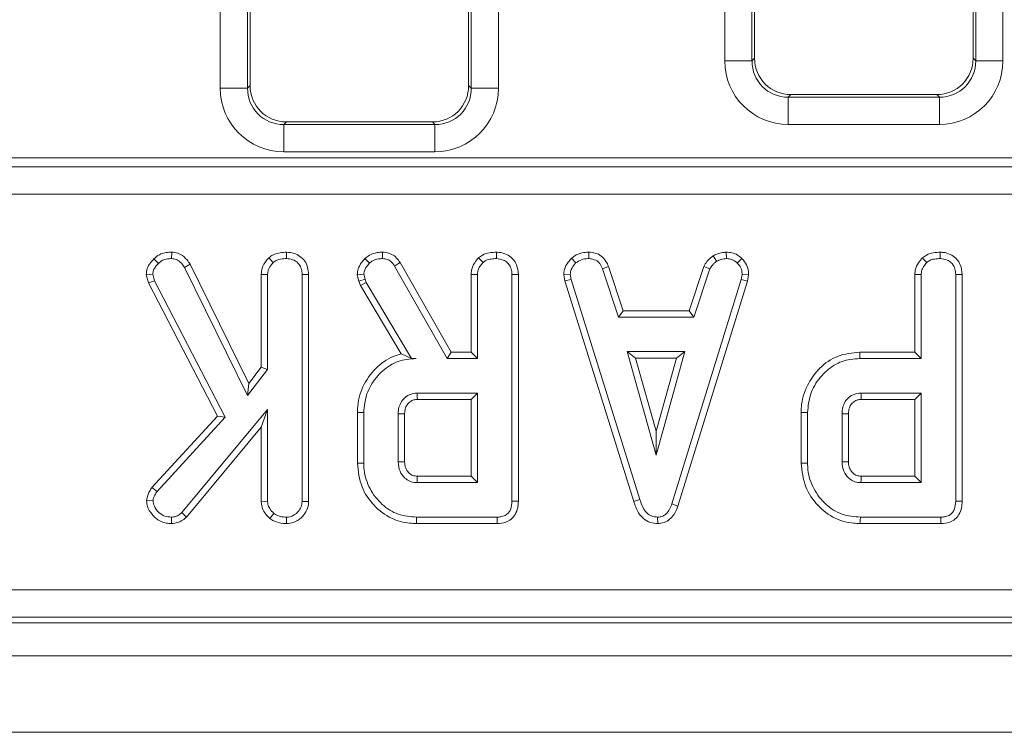
# Model space of a CAD drawing. Units: millimetres. Extents: x -817 to 6636, y -324 to 3696.
# Drawn here: x 1722 to 1831, y 1309 to 1387 of the extents above; entities that cross this region are included whole.
import ezdxf

# ---------------------------------------------------------------- set-up
doc = ezdxf.new("R2010")
doc.units = ezdxf.units.MM
doc.header["$LTSCALE"] = 10

msp = doc.modelspace()

# ---------------------------------------------------------------- linework, layer by layer
at = {"color": 7, "linetype": 'Continuous', "lineweight": 15}
for p, q in [((1744.517, 1379.693), (1744.517, 1546.863)), ((1747.505, 1546.863), (1747.505, 1379.693)), ((1747.791, 1546.692), (1747.791, 1379.978)), ((1771.791, 1379.978), (1771.791, 1546.692)), ((1772.076, 1379.693), (1772.076, 1546.863)), ((1775.065, 1546.863), (1775.065, 1379.693)), ((1799.917, 1382.693), (1799.917, 1546.863)), ((1802.905, 1546.863), (1802.905, 1382.693)), ((1803.191, 1546.692), (1803.191, 1382.978)), ((1827.191, 1382.978), (1827.191, 1546.692)), ((1827.476, 1382.693), (1827.476, 1546.863)), ((1830.465, 1546.863), (1830.465, 1382.693)), ((1802.905, 1382.693), (1803.191, 1382.978)), ((1827.191, 1382.978), (1827.476, 1382.693)), ((1802.905, 1382.693), (1799.917, 1382.693)), ((1830.465, 1382.693), (1827.476, 1382.693)), ((1747.505, 1379.693), (1747.791, 1379.978)), ((1771.791, 1379.978), (1772.076, 1379.693)), ((1747.505, 1379.693), (1744.517, 1379.693)), ((1775.065, 1379.693), (1772.076, 1379.693)), ((1807.176, 1378.993), (1806.89, 1378.708)), ((1806.89, 1378.708), (1823.491, 1378.708)), ((1806.89, 1378.708), (1806.89, 1375.719)), ((1807.176, 1378.993), (1823.206, 1378.993)), ((1823.491, 1378.708), (1823.206, 1378.993)), ((1823.491, 1378.708), (1823.491, 1375.719)), ((1751.775, 1375.993), (1751.49, 1375.708)), ((1751.49, 1375.708), (1768.091, 1375.708)), ((1751.49, 1375.708), (1751.49, 1372.719)), ((1751.775, 1375.993), (1767.806, 1375.993)), ((1768.091, 1375.708), (1767.806, 1375.993)), ((1768.091, 1375.708), (1768.091, 1372.719)), ((1823.491, 1375.719), (1806.89, 1375.719)), ((1768.091, 1372.719), (1751.49, 1372.719)), ((1523.237, 1371.058), (2107.144, 1371.058)), ((1523.252, 1372.067), (2107.129, 1372.067)), ((2107.129, 1371.069), (1523.252, 1371.069)), ((2107.144, 1368.062), (1523.237, 1368.062)), ((1739.178, 1361.7), (1739.168, 1360.993)), ((1751.801, 1361.699), (1751.796, 1360.993)), ((1784.997, 1361.7), (1784.982, 1360.993)), ((1800.072, 1361.701), (1800.106, 1360.993)), ((1737.223, 1360.962), (1737.725, 1360.467)), ((1741.205, 1360.372), (1740.593, 1360.018)), ((1747.637, 1347.297), (1741.205, 1360.372)), ((1749.843, 1361.081), (1750.324, 1360.562)), ((1769.852, 1350.726), (1764.258, 1360.552)), ((1783.091, 1361.035), (1783.569, 1360.514)), ((1798.628, 1361.291), (1799.024, 1360.704)), ((1801.778, 1361.015), (1801.294, 1360.503)), ((1736.384, 1359.216), (1737.099, 1359.273)), ((1736.384, 1359.216), (1736.619, 1358.315)), ((1737.282, 1358.569), (1737.099, 1359.273)), ((1740.593, 1360.018), (1747.504, 1345.97)), ((1749.01, 1359.263), (1749.01, 1349.073)), ((1749.01, 1359.263), (1749.715, 1359.243)), ((1749.715, 1348.832), (1749.715, 1359.243)), ((1754.204, 1359.241), (1753.499, 1359.231)), ((1753.499, 1359.231), (1753.499, 1334.335)), ((1754.204, 1334.322), (1754.204, 1359.241)), ((1759.561, 1359.225), (1759.731, 1358.522)), ((1760.408, 1358.723), (1760.272, 1359.285)), ((1763.659, 1360.177), (1769.442, 1350.02)), ((1772.053, 1359.263), (1772.053, 1350.726)), ((1772.758, 1350.02), (1772.758, 1359.243)), ((1776.542, 1359.231), (1776.542, 1334.377)), ((1777.247, 1334.368), (1777.247, 1359.241)), ((1782.227, 1359.209), (1782.937, 1359.255)), ((1782.227, 1359.209), (1782.359, 1358.543)), ((1783.043, 1358.717), (1782.937, 1359.255)), ((1787.158, 1360.119), (1786.502, 1359.858)), ((1786.502, 1359.858), (1788.246, 1354.561)), ((1788.756, 1355.266), (1787.158, 1360.119)), ((1797.622, 1360.126), (1796.024, 1355.266)), ((1796.535, 1354.561), (1798.279, 1359.864)), ((1797.622, 1360.126), (1798.279, 1359.864)), ((1801.826, 1359.255), (1801.726, 1358.693)), ((1802.535, 1359.212), (1801.826, 1359.255)), ((1802.412, 1358.526), (1802.535, 1359.212)), ((1820.788, 1359.263), (1820.788, 1350.726)), ((1821.493, 1350.02), (1821.493, 1359.243)), ((1825.277, 1359.231), (1825.277, 1334.377)), ((1825.982, 1334.368), (1825.982, 1359.241)), ((1736.619, 1358.315), (1737.282, 1358.569)), ((1736.619, 1358.315), (1744.208, 1343.685)), ((1745.062, 1343.57), (1737.282, 1358.569)), ((1759.731, 1358.522), (1760.408, 1358.723)), ((1759.731, 1358.522), (1759.897, 1358.055)), ((1759.897, 1358.055), (1760.538, 1358.356)), ((1760.538, 1358.356), (1760.408, 1358.723)), ((1765.522, 1350.02), (1760.538, 1358.356)), ((1782.359, 1358.543), (1783.043, 1358.717)), ((1782.359, 1358.543), (1789.917, 1334.339)), ((1790.593, 1334.542), (1783.043, 1358.717)), ((1801.726, 1358.693), (1794.105, 1334.057)), ((1794.773, 1333.833), (1802.412, 1358.526)), ((1802.412, 1358.526), (1801.726, 1358.693)), ((1759.897, 1358.055), (1764.393, 1350.534)), ((1788.756, 1355.266), (1788.246, 1354.561)), ((1796.024, 1355.266), (1788.756, 1355.266)), ((1796.024, 1355.266), (1796.535, 1354.561)), ((1788.246, 1354.561), (1796.535, 1354.561)), ((1769.852, 1350.726), (1769.442, 1350.02)), ((1772.053, 1350.726), (1769.852, 1350.726)), ((1772.053, 1350.726), (1772.758, 1350.02)), ((1789.198, 1350.777), (1792.367, 1339.426)), ((1795.535, 1350.777), (1789.198, 1350.777)), ((1790.127, 1350.072), (1789.198, 1350.777)), ((1792.367, 1339.426), (1795.535, 1350.777)), ((1794.606, 1350.072), (1795.535, 1350.777)), ((1820.788, 1350.726), (1814.749, 1350.726)), ((1820.788, 1350.726), (1821.493, 1350.02)), ((1765.516, 1350.009), (1765.522, 1350.02)), ((1765.516, 1350.009), (1766.03, 1350.02)), ((1766.03, 1350.02), (1765.522, 1350.02)), ((1769.442, 1350.02), (1772.758, 1350.02)), ((1790.127, 1350.072), (1794.606, 1350.072)), ((1792.367, 1342.049), (1790.127, 1350.072)), ((1794.606, 1350.072), (1792.367, 1342.049)), ((1814.759, 1350.02), (1821.493, 1350.02)), ((1747.504, 1345.97), (1749.715, 1348.832)), ((1749.01, 1349.073), (1747.637, 1347.297)), ((1749.01, 1349.073), (1749.715, 1348.832)), ((1747.637, 1347.297), (1747.504, 1345.97)), ((1772.758, 1346.237), (1766.137, 1346.237)), ((1772.053, 1345.531), (1772.758, 1346.237)), ((1772.758, 1336.399), (1772.758, 1346.237)), ((1821.493, 1346.237), (1814.872, 1346.237)), ((1820.788, 1345.531), (1821.493, 1346.237)), ((1821.493, 1336.399), (1821.493, 1346.237)), ((1766.157, 1345.531), (1772.053, 1345.531)), ((1772.053, 1345.531), (1772.053, 1337.104)), ((1814.892, 1345.531), (1820.788, 1345.531)), ((1820.788, 1345.531), (1820.788, 1337.104)), ((1749.715, 1344.445), (1740.285, 1333.106)), ((1749.01, 1342.494), (1749.715, 1344.445)), ((1749.715, 1334.324), (1749.715, 1344.445)), ((1759.567, 1344.098), (1759.567, 1338.537)), ((1760.272, 1338.545), (1760.272, 1344.09)), ((1808.302, 1344.098), (1808.302, 1338.537)), ((1809.007, 1338.545), (1809.007, 1344.09)), ((1744.208, 1343.685), (1737.002, 1335.87)), ((1737.566, 1335.441), (1745.062, 1343.57)), ((1744.208, 1343.685), (1745.062, 1343.57)), ((1764.056, 1343.966), (1764.056, 1338.669)), ((1764.761, 1338.683), (1764.761, 1343.956)), ((1812.791, 1343.966), (1812.791, 1338.669)), ((1813.496, 1338.683), (1813.496, 1343.956)), ((1740.796, 1332.617), (1749.01, 1342.494)), ((1749.01, 1342.494), (1749.01, 1334.302)), ((1792.367, 1342.049), (1792.367, 1339.426)), ((1772.053, 1337.104), (1766.155, 1337.104)), ((1772.053, 1337.104), (1772.758, 1336.399)), ((1820.788, 1337.104), (1814.89, 1337.104)), ((1820.788, 1337.104), (1821.493, 1336.399)), ((1737.002, 1335.87), (1737.566, 1335.441)), ((1766.137, 1336.399), (1772.758, 1336.399)), ((1814.872, 1336.399), (1821.493, 1336.399)), ((1736.426, 1334.428), (1737.134, 1334.412)), ((1749.01, 1334.302), (1749.715, 1334.324)), ((1754.204, 1334.322), (1753.499, 1334.335)), ((1789.917, 1334.339), (1790.593, 1334.542)), ((1794.773, 1333.833), (1794.105, 1334.057)), ((1739.152, 1331.909), (1739.15, 1332.615)), ((1740.796, 1332.617), (1740.285, 1333.106)), ((1749.95, 1332.466), (1750.395, 1333.017)), ((1751.802, 1331.909), (1751.796, 1332.615)), ((1774.904, 1332.615), (1766.072, 1332.615)), ((1792.547, 1331.909), (1792.544, 1332.615)), ((1823.64, 1332.615), (1814.807, 1332.615)), ((1766.062, 1331.91), (1774.919, 1331.91)), ((1814.797, 1331.91), (1823.654, 1331.91)), ((1519.185, 1324.617), (2111.196, 1324.617)), ((2111.196, 1321.629), (1519.185, 1321.629)), ((1517.409, 1320.993), (2112.972, 1320.993)), ((316.191, 1317.393), (2314.191, 1317.393)), ((316.191, 1308.993), (2314.191, 1308.993))]:
    msp.add_line(p, q, dxfattribs=at)
at = {"color": 7, "linetype": 'Continuous', "lineweight": 15, "flags": 128}
for points in [[(1762.341, 1361.699), (1762.338, 1361.517), (1762.334, 1361.255), (1762.329, 1360.993)], [(1774.844, 1361.699), (1774.843, 1361.507), (1774.841, 1361.25), (1774.839, 1360.993)], [(1823.58, 1361.699), (1823.578, 1361.507), (1823.576, 1361.25), (1823.575, 1360.993)], [(1760.4, 1361.005), (1760.629, 1360.763), (1760.887, 1360.491)], [(1764.258, 1360.552), (1764.103, 1360.455), (1763.881, 1360.316), (1763.659, 1360.177)], [(1772.886, 1361.081), (1773.014, 1360.944), (1773.19, 1360.753), (1773.367, 1360.562)], [(1821.621, 1361.081), (1821.749, 1360.944), (1821.926, 1360.753), (1822.102, 1360.562)], [(1759.561, 1359.225), (1759.895, 1359.253), (1760.272, 1359.285)], [(1772.053, 1359.263), (1772.24, 1359.257), (1772.499, 1359.25), (1772.758, 1359.243)], [(1777.247, 1359.241), (1777.055, 1359.239), (1776.799, 1359.235), (1776.542, 1359.231)], [(1820.788, 1359.263), (1820.975, 1359.257), (1821.234, 1359.25), (1821.493, 1359.243)], [(1825.982, 1359.241), (1825.79, 1359.239), (1825.534, 1359.235), (1825.277, 1359.231)], [(1814.749, 1350.726), (1814.754, 1350.408), (1814.759, 1350.02)], [(1766.157, 1345.531), (1766.15, 1345.764), (1766.143, 1346), (1766.137, 1346.237)], [(1814.892, 1345.531), (1814.885, 1345.764), (1814.879, 1346), (1814.872, 1346.237)], [(1759.567, 1344.098), (1759.884, 1344.095), (1760.272, 1344.09)], [(1808.302, 1344.098), (1808.619, 1344.095), (1809.007, 1344.09)], [(1764.761, 1343.956), (1764.528, 1343.959), (1764.292, 1343.963), (1764.056, 1343.966)], [(1813.496, 1343.956), (1813.263, 1343.959), (1813.027, 1343.963), (1812.791, 1343.966)], [(1764.761, 1338.683), (1764.592, 1338.679), (1764.353, 1338.675), (1764.056, 1338.669)], [(1813.496, 1338.683), (1813.327, 1338.679), (1813.088, 1338.675), (1812.791, 1338.669)], [(1759.567, 1338.537), (1759.884, 1338.541), (1760.272, 1338.545)], [(1808.302, 1338.537), (1808.619, 1338.541), (1809.007, 1338.545)], [(1766.155, 1337.104), (1766.15, 1336.935), (1766.144, 1336.696), (1766.137, 1336.399)], [(1814.89, 1337.104), (1814.886, 1336.935), (1814.879, 1336.696), (1814.872, 1336.399)], [(1777.247, 1334.368), (1777.067, 1334.37), (1776.805, 1334.374), (1776.542, 1334.377)], [(1825.982, 1334.368), (1825.802, 1334.37), (1825.54, 1334.374), (1825.277, 1334.377)], [(1766.062, 1331.91), (1766.066, 1332.227), (1766.072, 1332.615)], [(1774.919, 1331.91), (1774.915, 1332.09), (1774.91, 1332.352), (1774.904, 1332.615)], [(1814.797, 1331.91), (1814.801, 1332.227), (1814.807, 1332.615)], [(1823.654, 1331.91), (1823.65, 1332.09), (1823.645, 1332.352), (1823.64, 1332.615)]]:
    msp.add_lwpolyline(points, dxfattribs=at)
at = {"color": 7, "linetype": 'Continuous', "lineweight": 15}
for centre, major_axis, ratio, start_param, end_param in [((1807.206, 1383.009), (2.85, 2.85), 0.9924325, 2.3599926, 3.9231927), ((1823.175, 1383.009), (2.85, -2.85), 0.9924325, 5.5015852, 7.0647854), ((1806.944, 1382.746), (4.987, 4.987), 0.9924325, 2.3599926, 3.9231927), ((1806.944, 1382.746), (2.882, 2.882), 0.9813353, 2.3599926, 3.9231927), ((1823.438, 1382.746), (4.987, -4.987), 0.9924325, 5.5015852, 7.0647854), ((1823.438, 1382.746), (-2.882, 2.882), 0.9813353, 2.3599926, 3.9231927), ((1751.806, 1380.009), (-2.85, -2.85), 0.9924325, 5.5015852, 7.0647854), ((1767.775, 1380.009), (2.85, -2.85), 0.9924325, 5.5015852, 7.0647854), ((1751.544, 1379.746), (-4.987, -4.987), 0.9924325, 5.5015852, 7.0647854), ((1751.544, 1379.746), (2.882, 2.882), 0.9813353, 2.3599926, 3.9231927), ((1768.038, 1379.746), (4.987, -4.987), 0.9924325, 5.5015852, 7.0647854), ((1768.038, 1379.746), (-2.882, 2.882), 0.9813353, 2.3599926, 3.9231927)]:
    msp.add_ellipse(centre, major_axis=major_axis, ratio=ratio, start_param=start_param, end_param=end_param, dxfattribs=at)
for points, knots in [([(1739.178, 1361.7), (1738.98, 1361.69), (1738.518, 1361.667), (1737.805, 1361.476), (1737.413, 1361.131), (1737.223, 1360.962)], [0, 0, 0, 0, 0.2782622, 0.6481788, 1, 1, 1, 1]), ([(1741.205, 1360.372), (1741.096, 1360.533), (1740.816, 1360.951), (1740.254, 1361.452), (1739.627, 1361.668), (1739.288, 1361.692), (1739.178, 1361.7)], [0, 0, 0, 0, 0.2305837, 0.5971028, 0.8697897, 1, 1, 1, 1]), ([(1751.801, 1361.699), (1751.568, 1361.689), (1751.06, 1361.667), (1750.368, 1361.477), (1749.994, 1361.196), (1749.843, 1361.081)], [0, 0, 0, 0, 0.3340928, 0.7297565, 1, 1, 1, 1]), ([(1754.204, 1359.241), (1754.187, 1359.507), (1754.153, 1360.021), (1753.831, 1360.734), (1753.29, 1361.259), (1752.596, 1361.625), (1752.075, 1361.674), (1751.801, 1361.699)], [0, 0, 0, 0, 0.2068678, 0.4002306, 0.5946773, 0.7873088, 1, 1, 1, 1]), ([(1762.341, 1361.699), (1762.14, 1361.691), (1761.637, 1361.671), (1760.95, 1361.44), (1760.557, 1361.128), (1760.4, 1361.005)], [0, 0, 0, 0, 0.2867473, 0.7168116, 1, 1, 1, 1]), ([(1764.258, 1360.552), (1764.137, 1360.727), (1763.891, 1361.082), (1763.366, 1361.5), (1762.811, 1361.669), (1762.464, 1361.691), (1762.341, 1361.699)], [0, 0, 0, 0, 0.2721083, 0.5529578, 0.842537, 1, 1, 1, 1]), ([(1774.844, 1361.699), (1774.587, 1361.688), (1774.066, 1361.664), (1773.38, 1361.457), (1773.027, 1361.189), (1772.886, 1361.081)], [0, 0, 0, 0, 0.3687692, 0.7472972, 1, 1, 1, 1]), ([(1777.247, 1359.241), (1777.215, 1359.607), (1777.16, 1360.213), (1776.7, 1360.941), (1776.109, 1361.405), (1775.462, 1361.661), (1775.019, 1361.688), (1774.844, 1361.699)], [0, 0, 0, 0, 0.2823229, 0.4686901, 0.6545039, 0.8632946, 1, 1, 1, 1]), ([(1784.997, 1361.7), (1784.814, 1361.692), (1784.335, 1361.673), (1783.656, 1361.472), (1783.256, 1361.162), (1783.091, 1361.035)], [0, 0, 0, 0, 0.2661611, 0.6985064, 1, 1, 1, 1]), ([(1787.158, 1360.119), (1787.069, 1360.308), (1786.867, 1360.733), (1786.403, 1361.304), (1785.71, 1361.631), (1785.23, 1361.677), (1784.997, 1361.7)], [0, 0, 0, 0, 0.2193183, 0.4953083, 0.7540367, 1, 1, 1, 1]), ([(1800.072, 1361.701), (1799.945, 1361.683), (1799.599, 1361.634), (1799.099, 1361.538), (1798.765, 1361.363), (1798.628, 1361.291)], [0, 0, 0, 0, 0.25447501, 0.69436119, 1, 1, 1, 1]), ([(1801.778, 1361.015), (1801.627, 1361.146), (1801.311, 1361.419), (1800.714, 1361.663), (1800.284, 1361.688), (1800.072, 1361.701)], [0, 0, 0, 0, 0.3172765, 0.6626034, 1, 1, 1, 1]), ([(1823.58, 1361.699), (1823.322, 1361.688), (1822.801, 1361.664), (1822.115, 1361.457), (1821.762, 1361.189), (1821.621, 1361.081)], [0, 0, 0, 0, 0.3687729, 0.7473181, 1, 1, 1, 1]), ([(1825.982, 1359.241), (1825.95, 1359.607), (1825.895, 1360.213), (1825.435, 1360.941), (1824.844, 1361.405), (1824.197, 1361.661), (1823.755, 1361.688), (1823.58, 1361.699)], [0, 0, 0, 0, 0.2823219, 0.4686893, 0.6545034, 0.8632944, 1, 1, 1, 1]), ([(1737.223, 1360.962), (1737.05, 1360.775), (1736.717, 1360.413), (1736.435, 1359.795), (1736.399, 1359.387), (1736.384, 1359.216)], [0, 0, 0, 0, 0.3835806, 0.7421332, 1, 1, 1, 1]), ([(1737.099, 1359.273), (1737.118, 1359.424), (1737.156, 1359.726), (1737.407, 1360.124), (1737.618, 1360.351), (1737.725, 1360.467)], [0, 0, 0, 0, 0.3265108, 0.6552976, 1, 1, 1, 1]), ([(1737.725, 1360.467), (1737.867, 1360.593), (1738.153, 1360.846), (1738.682, 1360.969), (1739.019, 1360.986), (1739.168, 1360.993)], [0, 0, 0, 0, 0.3563667, 0.7152777, 1, 1, 1, 1]), ([(1739.168, 1360.993), (1739.341, 1360.975), (1739.688, 1360.939), (1740.199, 1360.581), (1740.445, 1360.228), (1740.593, 1360.018)], [0, 0, 0, 0, 0.2852877, 0.5736778, 1, 1, 1, 1]), ([(1749.843, 1361.081), (1749.753, 1360.982), (1749.449, 1360.645), (1749.084, 1360.039), (1749.032, 1359.489), (1749.01, 1359.263)], [0, 0, 0, 0, 0.1963283, 0.6682041, 1, 1, 1, 1]), ([(1749.715, 1359.243), (1749.735, 1359.429), (1749.78, 1359.844), (1750.063, 1360.271), (1750.27, 1360.501), (1750.324, 1360.562)], [0, 0, 0, 0, 0.3727029, 0.8355034, 1, 1, 1, 1]), ([(1750.324, 1360.562), (1750.469, 1360.663), (1750.819, 1360.909), (1751.354, 1360.976), (1751.698, 1360.989), (1751.796, 1360.993)], [0, 0, 0, 0, 0.3361088, 0.811572, 1, 1, 1, 1]), ([(1751.796, 1360.993), (1752.022, 1360.97), (1752.477, 1360.922), (1753.009, 1360.583), (1753.365, 1360.104), (1753.488, 1359.643), (1753.496, 1359.333), (1753.499, 1359.231)], [0, 0, 0, 0, 0.2456753, 0.4941094, 0.6614947, 0.8886957, 1, 1, 1, 1]), ([(1760.4, 1361.005), (1760.276, 1360.864), (1759.979, 1360.528), (1759.628, 1359.933), (1759.582, 1359.448), (1759.561, 1359.225)], [0, 0, 0, 0, 0.28043, 0.6687639, 1, 1, 1, 1]), ([(1760.272, 1359.285), (1760.297, 1359.447), (1760.345, 1359.755), (1760.591, 1360.154), (1760.787, 1360.377), (1760.887, 1360.491)], [0, 0, 0, 0, 0.3528316, 0.6716351, 1, 1, 1, 1]), ([(1760.887, 1360.491), (1761.011, 1360.588), (1761.303, 1360.816), (1761.815, 1360.974), (1762.178, 1360.988), (1762.329, 1360.993)], [0, 0, 0, 0, 0.3020045, 0.7092125, 1, 1, 1, 1]), ([(1762.329, 1360.993), (1762.518, 1360.978), (1762.848, 1360.952), (1763.328, 1360.658), (1763.534, 1360.359), (1763.659, 1360.177)], [0, 0, 0, 0, 0.34175357, 0.59858442, 1, 1, 1, 1]), ([(1772.886, 1361.081), (1772.734, 1360.908), (1772.387, 1360.513), (1772.094, 1359.87), (1772.064, 1359.419), (1772.053, 1359.263)], [0, 0, 0, 0, 0.3388311, 0.7704999, 1, 1, 1, 1]), ([(1772.758, 1359.243), (1772.766, 1359.367), (1772.787, 1359.677), (1773.002, 1360.139), (1773.245, 1360.42), (1773.367, 1360.562)], [0, 0, 0, 0, 0.2499254, 0.6229247, 1, 1, 1, 1]), ([(1773.367, 1360.562), (1773.473, 1360.641), (1773.735, 1360.836), (1774.254, 1360.968), (1774.643, 1360.985), (1774.839, 1360.993)], [0, 0, 0, 0, 0.2513605, 0.6230368, 1, 1, 1, 1]), ([(1774.839, 1360.993), (1775.097, 1360.963), (1775.543, 1360.911), (1776.05, 1360.572), (1776.392, 1360.14), (1776.529, 1359.671), (1776.539, 1359.348), (1776.542, 1359.231)], [0, 0, 0, 0, 0.2788382, 0.4827114, 0.6474332, 0.8721979, 1, 1, 1, 1]), ([(1783.091, 1361.035), (1782.965, 1360.9), (1782.633, 1360.544), (1782.283, 1359.919), (1782.243, 1359.412), (1782.227, 1359.209)], [0, 0, 0, 0, 0.2685437, 0.7069861, 1, 1, 1, 1]), ([(1782.937, 1359.255), (1782.965, 1359.446), (1783.028, 1359.877), (1783.337, 1360.268), (1783.535, 1360.478), (1783.569, 1360.514)], [0, 0, 0, 0, 0.3969952, 0.8959277, 1, 1, 1, 1]), ([(1783.569, 1360.514), (1783.765, 1360.653), (1784.158, 1360.932), (1784.68, 1360.982), (1784.949, 1360.992), (1784.982, 1360.993)], [0, 0, 0, 0, 0.466509, 0.9351644, 1, 1, 1, 1]), ([(1784.982, 1360.993), (1785.167, 1360.975), (1785.487, 1360.944), (1785.912, 1360.753), (1786.251, 1360.383), (1786.406, 1360.059), (1786.502, 1359.858)], [0, 0, 0, 0, 0.2731512, 0.4718911, 0.6723295, 1, 1, 1, 1]), ([(1798.628, 1361.291), (1798.54, 1361.218), (1798.304, 1361.024), (1797.916, 1360.672), (1797.723, 1360.314), (1797.622, 1360.126)], [0, 0, 0, 0, 0.220963, 0.5912184, 1, 1, 1, 1]), ([(1798.279, 1359.864), (1798.373, 1360.022), (1798.516, 1360.264), (1798.799, 1360.517), (1798.949, 1360.641), (1799.024, 1360.704)], [0, 0, 0, 0, 0.4825608, 0.740671, 1, 1, 1, 1]), ([(1799.024, 1360.704), (1799.193, 1360.776), (1799.45, 1360.887), (1799.821, 1360.953), (1800.011, 1360.98), (1800.106, 1360.993)], [0, 0, 0, 0, 0.4889125, 0.7440993, 1, 1, 1, 1]), ([(1800.106, 1360.993), (1800.311, 1360.975), (1800.723, 1360.94), (1801.099, 1360.682), (1801.272, 1360.523), (1801.294, 1360.503)], [0, 0, 0, 0, 0.4635513, 0.9320617, 1, 1, 1, 1]), ([(1801.294, 1360.503), (1801.439, 1360.344), (1801.731, 1360.025), (1801.811, 1359.547), (1801.824, 1359.295), (1801.826, 1359.255)], [0, 0, 0, 0, 0.4549523, 0.9137841, 1, 1, 1, 1]), ([(1802.535, 1359.212), (1802.529, 1359.324), (1802.512, 1359.702), (1802.356, 1360.34), (1802.008, 1360.793), (1801.799, 1360.996), (1801.778, 1361.015)], [0, 0, 0, 0, 0.1689627, 0.5641939, 0.9578132, 1, 1, 1, 1]), ([(1821.621, 1361.081), (1821.469, 1360.908), (1821.122, 1360.513), (1820.829, 1359.87), (1820.799, 1359.419), (1820.788, 1359.263)], [0, 0, 0, 0, 0.3388357, 0.7705046, 1, 1, 1, 1]), ([(1821.493, 1359.243), (1821.502, 1359.367), (1821.522, 1359.677), (1821.737, 1360.139), (1821.98, 1360.42), (1822.102, 1360.562)], [0, 0, 0, 0, 0.2499259, 0.6229453, 1, 1, 1, 1]), ([(1822.102, 1360.562), (1822.208, 1360.641), (1822.47, 1360.836), (1822.989, 1360.968), (1823.378, 1360.985), (1823.575, 1360.993)], [0, 0, 0, 0, 0.25135129, 0.62305058, 1, 1, 1, 1]), ([(1823.575, 1360.993), (1823.832, 1360.963), (1824.278, 1360.911), (1824.785, 1360.572), (1825.127, 1360.14), (1825.264, 1359.671), (1825.274, 1359.348), (1825.277, 1359.231)], [0, 0, 0, 0, 0.2788317, 0.482717, 0.647428, 0.872196, 1, 1, 1, 1]), ([(1764.393, 1350.534), (1764.096, 1350.444), (1763.06, 1350.131), (1761.47, 1348.989), (1760.044, 1346.986), (1759.588, 1345.203), (1759.569, 1344.236), (1759.567, 1344.098)], [0, 0, 0, 0, 0.1081004, 0.3766534, 0.6627194, 0.9518894, 1, 1, 1, 1]), ([(1765.516, 1350.009), (1765.304, 1350.116), (1764.919, 1350.311), (1764.556, 1350.465), (1764.393, 1350.534)], [0, 0, 0, 0, 0.5502987, 1, 1, 1, 1]), ([(1814.749, 1350.726), (1813.911, 1350.643), (1812.281, 1350.481), (1810.344, 1349.098), (1808.96, 1347.267), (1808.351, 1345.515), (1808.312, 1344.395), (1808.302, 1344.098)], [0, 0, 0, 0, 0.2432362, 0.4731368, 0.6715303, 0.912857, 1, 1, 1, 1]), ([(1760.272, 1344.09), (1760.337, 1344.787), (1760.469, 1346.184), (1761.583, 1347.998), (1763.083, 1349.372), (1764.693, 1349.963), (1765.675, 1350.005), (1766.03, 1350.02)], [0, 0, 0, 0, 0.2265949, 0.4547553, 0.6782646, 0.8837451, 1, 1, 1, 1]), ([(1809.007, 1344.09), (1809.072, 1344.787), (1809.204, 1346.184), (1810.318, 1347.998), (1811.817, 1349.372), (1813.425, 1349.962), (1814.406, 1350.005), (1814.759, 1350.02)], [0, 0, 0, 0, 0.2267273, 0.45502, 0.678661, 0.883987, 1, 1, 1, 1]), ([(1766.137, 1346.237), (1765.839, 1346.2), (1765.274, 1346.13), (1764.62, 1345.627), (1764.222, 1345.011), (1764.068, 1344.438), (1764.059, 1344.088), (1764.056, 1343.966)], [0, 0, 0, 0, 0.2584765, 0.4898015, 0.6942231, 0.8930802, 1, 1, 1, 1]), ([(1814.872, 1346.237), (1814.574, 1346.2), (1814.01, 1346.13), (1813.355, 1345.627), (1812.957, 1345.011), (1812.803, 1344.438), (1812.794, 1344.088), (1812.791, 1343.966)], [0, 0, 0, 0, 0.25847636, 0.48980127, 0.6942228, 0.89307977, 1, 1, 1, 1]), ([(1764.761, 1343.956), (1764.776, 1344.18), (1764.802, 1344.567), (1765.075, 1345.055), (1765.385, 1345.321), (1765.712, 1345.48), (1765.954, 1345.52), (1766.116, 1345.529), (1766.157, 1345.531)], [0, 0, 0, 0, 0.28307801, 0.4877829, 0.69273639, 0.79241876, 0.94798572, 1, 1, 1, 1]), ([(1813.496, 1343.956), (1813.511, 1344.18), (1813.537, 1344.567), (1813.81, 1345.055), (1814.12, 1345.321), (1814.447, 1345.48), (1814.689, 1345.52), (1814.851, 1345.529), (1814.892, 1345.531)], [0, 0, 0, 0, 0.2830816, 0.4877891, 0.6927451, 0.7924288, 0.9479977, 1, 1, 1, 1]), ([(1764.056, 1338.669), (1764.091, 1338.319), (1764.157, 1337.658), (1764.699, 1336.936), (1765.312, 1336.526), (1765.796, 1336.414), (1766.071, 1336.402), (1766.137, 1336.399)], [0, 0, 0, 0, 0.3033549, 0.5732537, 0.7581005, 0.9426336, 1, 1, 1, 1]), ([(1766.155, 1337.104), (1765.984, 1337.118), (1765.676, 1337.143), (1765.237, 1337.417), (1764.972, 1337.763), (1764.785, 1338.208), (1764.77, 1338.492), (1764.761, 1338.683)], [0, 0, 0, 0, 0.2150256, 0.3893543, 0.6416305, 0.7589044, 1, 1, 1, 1]), ([(1812.791, 1338.669), (1812.826, 1338.319), (1812.892, 1337.658), (1813.434, 1336.936), (1814.047, 1336.526), (1814.531, 1336.414), (1814.807, 1336.402), (1814.872, 1336.399)], [0, 0, 0, 0, 0.3033557, 0.5732536, 0.7580926, 0.9426251, 1, 1, 1, 1]), ([(1814.89, 1337.104), (1814.72, 1337.118), (1814.411, 1337.143), (1813.972, 1337.417), (1813.707, 1337.763), (1813.52, 1338.208), (1813.506, 1338.492), (1813.496, 1338.683)], [0, 0, 0, 0, 0.21502495, 0.38935305, 0.64162841, 0.75890678, 1, 1, 1, 1]), ([(1759.567, 1338.537), (1759.667, 1337.648), (1759.859, 1335.951), (1761.307, 1333.839), (1763.149, 1332.4), (1764.877, 1331.947), (1765.814, 1331.917), (1766.062, 1331.91)], [0, 0, 0, 0, 0.2577521, 0.4918275, 0.7258023, 0.9277031, 1, 1, 1, 1]), ([(1766.072, 1332.615), (1765.387, 1332.671), (1764.009, 1332.784), (1762.184, 1333.96), (1760.862, 1335.669), (1760.308, 1337.326), (1760.279, 1338.295), (1760.272, 1338.545)], [0, 0, 0, 0, 0.2216005, 0.445842, 0.6836929, 0.918336, 1, 1, 1, 1]), ([(1808.302, 1338.537), (1808.402, 1337.648), (1808.594, 1335.951), (1810.042, 1333.839), (1811.885, 1332.4), (1813.612, 1331.947), (1814.549, 1331.917), (1814.797, 1331.91)], [0, 0, 0, 0, 0.25775248, 0.49182971, 0.72580486, 0.92770593, 1, 1, 1, 1]), ([(1814.807, 1332.615), (1814.122, 1332.671), (1812.744, 1332.784), (1810.919, 1333.96), (1809.597, 1335.669), (1809.043, 1337.326), (1809.014, 1338.295), (1809.007, 1338.545)], [0, 0, 0, 0, 0.2216003, 0.4458416, 0.6836942, 0.9183361, 1, 1, 1, 1]), ([(1737.002, 1335.87), (1736.932, 1335.76), (1736.691, 1335.378), (1736.474, 1334.886), (1736.433, 1334.497), (1736.426, 1334.428)], [0, 0, 0, 0, 0.2508829, 0.8669728, 1, 1, 1, 1]), ([(1737.134, 1334.412), (1737.15, 1334.524), (1737.181, 1334.742), (1737.344, 1335.084), (1737.483, 1335.307), (1737.566, 1335.441)], [0, 0, 0, 0, 0.2989956, 0.5813201, 1, 1, 1, 1]), ([(1736.426, 1334.428), (1736.447, 1334.206), (1736.498, 1333.672), (1736.957, 1332.935), (1737.64, 1332.273), (1738.433, 1331.942), (1738.955, 1331.918), (1739.152, 1331.909)], [0, 0, 0, 0, 0.162258, 0.3905977, 0.6172185, 0.8556755, 1, 1, 1, 1]), ([(1739.15, 1332.615), (1738.899, 1332.634), (1738.395, 1332.672), (1737.734, 1333.125), (1737.244, 1333.716), (1737.167, 1334.205), (1737.134, 1334.412)], [0, 0, 0, 0, 0.2507332, 0.5047816, 0.7899203, 1, 1, 1, 1]), ([(1749.01, 1334.302), (1749.047, 1334.014), (1749.126, 1333.4), (1749.579, 1332.82), (1749.882, 1332.531), (1749.95, 1332.466)], [0, 0, 0, 0, 0.4055755, 0.8650764, 1, 1, 1, 1]), ([(1750.395, 1333.017), (1750.23, 1333.184), (1749.943, 1333.475), (1749.737, 1333.953), (1749.721, 1334.224), (1749.715, 1334.324)], [0, 0, 0, 0, 0.4632684, 0.804041, 1, 1, 1, 1]), ([(1753.499, 1334.335), (1753.479, 1334.133), (1753.44, 1333.729), (1753.102, 1333.21), (1752.666, 1332.845), (1752.212, 1332.636), (1751.92, 1332.621), (1751.796, 1332.615)], [0, 0, 0, 0, 0.2253088, 0.4517207, 0.6726653, 0.8616788, 1, 1, 1, 1]), ([(1751.802, 1331.909), (1752.055, 1331.933), (1752.638, 1331.988), (1753.392, 1332.479), (1753.962, 1333.179), (1754.186, 1333.833), (1754.2, 1334.218), (1754.204, 1334.322)], [0, 0, 0, 0, 0.2016226, 0.4639514, 0.6916143, 0.9172062, 1, 1, 1, 1]), ([(1776.542, 1334.377), (1776.521, 1334.052), (1776.49, 1333.583), (1776.171, 1333.051), (1775.79, 1332.767), (1775.346, 1332.634), (1775.035, 1332.62), (1774.904, 1332.615)], [0, 0, 0, 0, 0.3490689, 0.50397, 0.660002, 0.8574567, 1, 1, 1, 1]), ([(1774.919, 1331.91), (1775.246, 1331.937), (1775.795, 1331.983), (1776.483, 1332.362), (1776.951, 1332.909), (1777.214, 1333.611), (1777.237, 1334.123), (1777.247, 1334.368)], [0, 0, 0, 0, 0.2543947, 0.4267396, 0.5998569, 0.8085507, 1, 1, 1, 1]), ([(1789.917, 1334.339), (1790.064, 1333.906), (1790.302, 1333.203), (1790.971, 1332.41), (1791.716, 1331.983), (1792.277, 1331.921), (1792.547, 1331.909), (1792.547, 1331.909)], [0, 0, 0, 0, 0.3513973, 0.5703161, 0.7901848, 0.9997377, 1, 1, 1, 1]), ([(1792.544, 1332.615), (1792.313, 1332.637), (1791.893, 1332.677), (1791.372, 1333.02), (1790.896, 1333.625), (1790.715, 1334.174), (1790.593, 1334.542)], [0, 0, 0, 0, 0.23084863, 0.42100148, 0.61107211, 1, 1, 1, 1]), ([(1825.277, 1334.377), (1825.256, 1334.052), (1825.225, 1333.583), (1824.906, 1333.051), (1824.525, 1332.767), (1824.081, 1332.634), (1823.77, 1332.62), (1823.64, 1332.615)], [0, 0, 0, 0, 0.349073, 0.5039826, 0.6600172, 0.857465, 1, 1, 1, 1]), ([(1823.654, 1331.91), (1823.981, 1331.937), (1824.53, 1331.983), (1825.218, 1332.362), (1825.686, 1332.909), (1825.949, 1333.611), (1825.972, 1334.123), (1825.982, 1334.368)], [0, 0, 0, 0, 0.25438958, 0.42672948, 0.59985355, 0.80854953, 1, 1, 1, 1]), ([(1794.105, 1334.057), (1794.032, 1333.864), (1793.885, 1333.474), (1793.553, 1333.006), (1793.134, 1332.709), (1792.791, 1332.628), (1792.593, 1332.617), (1792.544, 1332.615)], [0, 0, 0, 0, 0.2720405, 0.5465065, 0.7402947, 0.9347727, 1, 1, 1, 1]), ([(1792.547, 1331.909), (1792.791, 1331.932), (1793.265, 1331.976), (1793.883, 1332.346), (1794.429, 1332.959), (1794.644, 1333.503), (1794.773, 1333.833)], [0, 0, 0, 0, 0.23010297, 0.44844415, 0.66586445, 1, 1, 1, 1]), ([(1740.285, 1333.106), (1740.133, 1332.978), (1739.828, 1332.72), (1739.4, 1332.625), (1739.176, 1332.616), (1739.15, 1332.615)], [0, 0, 0, 0, 0.4663446, 0.9386417, 1, 1, 1, 1]), ([(1739.152, 1331.909), (1739.39, 1331.93), (1739.956, 1331.98), (1740.488, 1332.333), (1740.762, 1332.585), (1740.796, 1332.617)], [0, 0, 0, 0, 0.3879496, 0.9231912, 1, 1, 1, 1]), ([(1749.95, 1332.466), (1750.095, 1332.37), (1750.535, 1332.078), (1751.194, 1331.925), (1751.674, 1331.913), (1751.802, 1331.909)], [0, 0, 0, 0, 0.2641749, 0.8047971, 1, 1, 1, 1]), ([(1751.796, 1332.615), (1751.56, 1332.629), (1751.196, 1332.65), (1750.721, 1332.803), (1750.505, 1332.945), (1750.395, 1333.017)], [0, 0, 0, 0, 0.4783233, 0.7341162, 1, 1, 1, 1])]:
    msp.add_open_spline(points, degree=3, knots=knots, dxfattribs=at)

doc.saveas('drawing.dxf')
